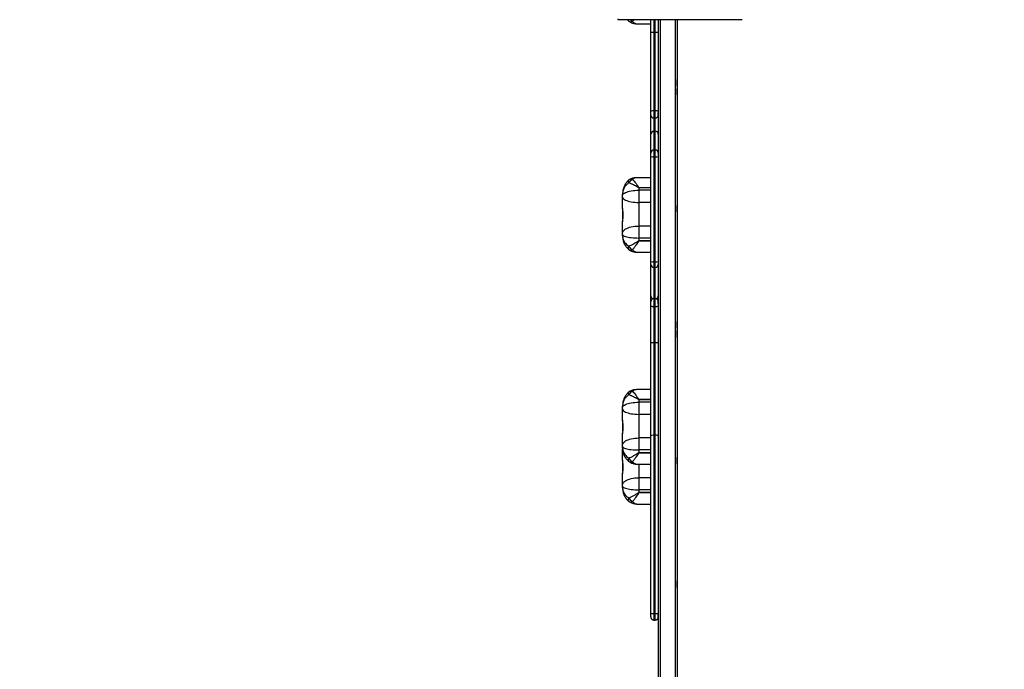
# Model space of a CAD drawing. Units: millimetres. Extents: x 3475 to 5453, y -1301 to 100.
# Drawn here: x 4506 to 4663, y -678 to -575 of the extents above; entities that cross this region are included whole.
import ezdxf

# ---------------------------------------------------------------- set-up
doc = ezdxf.new("R2010")
doc.units = ezdxf.units.MM
doc.header["$LTSCALE"] = 100
doc.header["$PDSIZE"] = -1
doc.layers.add('VP-DIM', color=7, linetype='Continuous')
doc.layers.add('VP-HIC', color=6, linetype='Continuous')
doc.layers.add('VP-EQ', color=7, linetype='Continuous', true_color=0x8a3492)
doc.dimstyles.get("Standard").update_dxf_attribs({"dimtxt": 14, "dimasz": 20, "dimexe": 20, "dimexo": 50, "dimgap": 20, "dimtad": 0, "dimdec": 0, "dimzin": 0, "dimdsep": 46, "dimtxsty": 'Standard', "dimcen": -0.09, "dimadec": 0, "dimazin": 0, "dimtfac": 1, "dimtdec": 4, "dimtofl": 0, "dimtmove": 0, "dimatfit": 3, "dimfxl": 70, "dimfxlon": 1, "dimtolj": 1, "dimtzin": 0, "dimarcsym": 0})

# ---------------------------------------------------------------- blocks, each defined once
blk = doc.blocks.new('*D263')
at = {"layer": 'Defpoints', "color": 0}
for p in [(4966.22, -4.42), (4000.06, -449.13), (4966.22, -887.02)]:
    blk.add_point(p, dxfattribs=at)
at = {"layer": 'VP-DIM', "color": 0, "lineweight": -2}
for p, q in [((4000.06, -74.42), (4000.06, 15.58)), ((4966.22, -74.42), (4966.22, 15.58)), ((4020.06, -4.42), (4436.47, -4.42)), ((4946.22, -4.42), (4529.81, -4.42))]:
    blk.add_line(p, q, dxfattribs=at)
at = {"layer": 'VP-DIM', "color": 0}
for points in [[(4020.06, -1.09), (4020.06, -7.75), (4000.06, -4.42)], [(4946.22, -7.75), (4946.22, -1.09), (4966.22, -4.42)]]:
    blk.add_solid(points, dxfattribs=at)
at = {"layer": 'VP-DIM', "color": 0, "insert": (4483.14, -4.42), "char_height": 20, "attachment_point": 5}
blk.add_mtext('\\A1;966', dxfattribs=at)
blk = doc.blocks.new('*D264')
at = {"layer": 'Defpoints', "color": 0}
for p in [(5166.22, 80.08), (3800.06, -488.92), (5166.22, -909.92)]:
    blk.add_point(p, dxfattribs=at)
at = {"layer": 'VP-DIM', "color": 0, "lineweight": -2}
for p, q in [((3800.06, 10.08), (3800.06, 100.08)), ((5166.22, 10.08), (5166.22, 100.08)), ((3820.06, 80.08), (4432.46, 80.08)), ((5146.22, 80.08), (4539.12, 80.08))]:
    blk.add_line(p, q, dxfattribs=at)
at = {"layer": 'VP-DIM', "color": 0}
for points in [[(3820.06, 83.41), (3820.06, 76.75), (3800.06, 80.08)], [(5146.22, 76.75), (5146.22, 83.41), (5166.22, 80.08)]]:
    blk.add_solid(points, dxfattribs=at)
at = {"layer": 'VP-DIM', "color": 0, "insert": (4485.79, 80.08), "char_height": 20, "attachment_point": 5}
blk.add_mtext('\\A1;1366', dxfattribs=at)
blk = doc.blocks.new('*D265')
at = {"layer": 'Defpoints', "color": 0}
for p in [(4512.47, -60.88), (4666.03, -1301.41), (5433.25, -1301.41)]:
    blk.add_point(p, dxfattribs=at)
at = {"layer": 'VP-DIM', "color": 0, "lineweight": -2}
for p, q in [((5363.25, -60.88), (5453.25, -60.88)), ((5433.25, -80.88), (5433.25, -631.15)), ((5433.25, -1281.41), (5433.25, -731.15)), ((5363.25, -1301.41), (5453.25, -1301.41))]:
    blk.add_line(p, q, dxfattribs=at)
at = {"layer": 'VP-DIM', "color": 0}
for points in [[(5436.58, -80.88), (5429.92, -80.88), (5433.25, -60.88)], [(5429.92, -1281.41), (5436.58, -1281.41), (5433.25, -1301.41)]]:
    blk.add_solid(points, dxfattribs=at)
at = {"layer": 'VP-DIM', "color": 0, "insert": (5433.25, -681.15), "char_height": 20, "attachment_point": 5, "rotation": 90}
blk.add_mtext('\\A1;1241', dxfattribs=at)
blk = doc.blocks.new('*D266')
at = {"layer": 'Defpoints', "color": 0}
for p in [(4529.57, -210.88), (4622.99, -1151.59), (5330.28, -1151.59)]:
    blk.add_point(p, dxfattribs=at)
at = {"layer": 'VP-DIM', "color": 0, "lineweight": -2}
for p, q in [((5260.28, -210.88), (5350.28, -210.88)), ((5330.28, -230.88), (5330.28, -642.14)), ((5330.28, -1131.59), (5330.28, -728.81)), ((5260.28, -1151.59), (5350.28, -1151.59))]:
    blk.add_line(p, q, dxfattribs=at)
at = {"layer": 'VP-DIM', "color": 0}
for points in [[(5333.62, -230.88), (5326.95, -230.88), (5330.28, -210.88)], [(5326.95, -1131.59), (5333.62, -1131.59), (5330.28, -1151.59)]]:
    blk.add_solid(points, dxfattribs=at)
at = {"layer": 'VP-DIM', "color": 0, "insert": (5330.28, -685.48), "char_height": 20, "attachment_point": 5, "rotation": 90}
blk.add_mtext('\\A1;941', dxfattribs=at)
blk = doc.blocks.new('0301S2_')
at = {"color": 7, "linetype": 'Continuous', "lineweight": 25}
for p, q in [((4601.6, -574.58), (4621.42, -574.58)), ((4606.83, -576.61), (4606.83, -574.58)), ((4608.03, -574.58), (4608.03, -576.61)), ((4604.68, -575.25), (4606.83, -575.25)), ((4606.83, -589.22), (4606.83, -576.61)), ((4607.53, -576.61), (4607.33, -576.61)), ((4607.33, -576.61), (4607.33, -589.16)), ((4607.53, -589.16), (4607.53, -576.61)), ((4608.03, -576.61), (4608.03, -589.22)), ((4611.03, -586.6), (4611.03, -585.55)), ((4607.53, -589.16), (4607.33, -589.16)), ((4606.83, -589.76), (4606.83, -589.22)), ((4606.83, -592.87), (4606.83, -589.79)), ((4607.33, -590.28), (4607.53, -590.28)), ((4608.03, -589.43), (4608.03, -595.46)), ((4608.03, -589.78), (4608.03, -589.43)), ((4606.83, -595.89), (4606.83, -592.87)), ((4607.33, -592.38), (4607.33, -595.39)), ((4607.53, -592.38), (4607.33, -592.38)), ((4607.53, -595.39), (4607.53, -592.38)), ((4607.33, -595.39), (4607.33, -596.48)), ((4607.53, -595.39), (4607.33, -595.39)), ((4608.03, -595.46), (4608.03, -595.89)), ((4606.83, -613.2), (4606.83, -596.43)), ((4607.33, -596.48), (4607.33, -613.25)), ((4607.53, -596.48), (4607.33, -596.48)), ((4607.53, -613.25), (4607.53, -596.48)), ((4608.03, -595.89), (4608.03, -596.43)), ((4608.03, -596.43), (4608.03, -613.2)), ((4606.83, -599.81), (4604.54, -599.81)), ((4604.93, -601.41), (4604.93, -601.39)), ((4604.93, -601.41), (4604.93, -601.83)), ((4602.33, -602.65), (4602.33, -602.44)), ((4602.33, -602.91), (4602.33, -602.65)), ((4602.33, -604.72), (4602.33, -602.91)), ((4604.93, -601.83), (4604.93, -603.76)), ((4602.33, -604.71), (4602.33, -606.88)), ((4604.93, -603.76), (4604.93, -607.53)), ((4602.33, -608.63), (4602.33, -606.87)), ((4602.33, -608.89), (4602.33, -608.63)), ((4602.33, -609.1), (4602.33, -608.89)), ((4604.93, -609.9), (4604.93, -609.88)), ((4604.68, -611.72), (4606.83, -611.72)), ((4606.83, -613.65), (4606.83, -613.2)), ((4606.83, -618.65), (4606.83, -613.65)), ((4607.53, -613.25), (4607.33, -613.25)), ((4607.53, -614.15), (4607.33, -614.15)), ((4607.53, -619.14), (4607.53, -614.15)), ((4608.03, -613.2), (4608.03, -613.65)), ((4608.03, -613.65), (4608.03, -613.91)), ((4608.03, -613.91), (4608.03, -821.61)), ((4606.83, -619.6), (4606.83, -618.65)), ((4606.83, -620.25), (4606.83, -619.63)), ((4606.83, -626.11), (4606.83, -620.25)), ((4607.53, -619.12), (4607.33, -619.12)), ((4607.53, -620.38), (4607.33, -620.38)), ((4607.33, -620.38), (4607.33, -626.15)), ((4607.53, -626.15), (4607.53, -620.38)), ((4608.03, -619.95), (4608.03, -619.63)), ((4608.03, -620.25), (4608.03, -626.11)), ((4611.03, -623.83), (4611.03, -622.78)), ((4606.83, -640.98), (4606.83, -626.11)), ((4607.33, -626.15), (4607.33, -640.94)), ((4607.53, -626.15), (4607.33, -626.15)), ((4607.53, -640.94), (4607.53, -626.15)), ((4608.03, -626.11), (4608.03, -640.98)), ((4606.83, -633.65), (4604.54, -633.65)), ((4602.33, -636.49), (4602.33, -636.28)), ((4604.93, -635.25), (4604.93, -635.23)), ((4604.93, -635.25), (4604.93, -635.67)), ((4602.33, -636.74), (4602.33, -636.49)), ((4602.33, -638.56), (4602.33, -636.74)), ((4602.33, -638.54), (4602.33, -640.71)), ((4602.33, -642.47), (4602.33, -640.71)), ((4606.83, -669.4), (4606.83, -640.98)), ((4607.33, -640.94), (4607.33, -669.38)), ((4607.53, -640.94), (4607.33, -640.94)), ((4607.53, -669.38), (4607.53, -640.94)), ((4608.03, -640.98), (4608.03, -669.4)), ((4602.33, -642.73), (4602.33, -642.47)), ((4604.93, -641.37), (4604.93, -643.29)), ((4602.33, -642.94), (4602.33, -642.73)), ((4602.33, -644.92), (4602.33, -643.11)), ((4604.93, -643.29), (4604.93, -643.72)), ((4604.93, -643.74), (4604.93, -643.72)), ((4602.33, -644.91), (4602.33, -647.08)), ((4604.68, -645.56), (4606.83, -645.56)), ((4611.03, -645.48), (4611.03, -644.43)), ((4602.33, -648.83), (4602.33, -647.07)), ((4602.33, -649.09), (4602.33, -648.83)), ((4604.93, -647.73), (4604.93, -649.65)), ((4602.33, -649.3), (4602.33, -649.09)), ((4604.93, -649.65), (4604.93, -650.09)), ((4604.93, -650.1), (4604.93, -650.09)), ((4604.68, -651.92), (4606.83, -651.92)), ((4606.83, -669.92), (4606.83, -669.4)), ((4607.53, -669.38), (4607.33, -669.38)), ((4607.33, -670.44), (4607.53, -670.44)), ((4608.03, -669.4), (4608.03, -669.94)), ((4608.03, -669.93), (4608.03, -669.5))]:
    blk.add_line(p, q, dxfattribs=at)
at = {"color": 8, "linetype": 'Continuous', "lineweight": 25}
for p, q in [((4607.33, -574.58), (4607.33, -576.61)), ((4607.53, -576.61), (4607.53, -574.58)), ((4607.33, -589.16), (4607.33, -590.28)), ((4607.33, -590.28), (4607.33, -592.38)), ((4607.53, -592.38), (4607.53, -590.28)), ((4608.03, -589.78), (4608.03, -589.78)), ((4604.93, -601.39), (4606.83, -601.39)), ((4606.83, -601.41), (4604.93, -601.41)), ((4606.83, -601.83), (4604.93, -601.83)), ((4606.83, -603.76), (4604.93, -603.76)), ((4606.83, -607.53), (4604.93, -607.53)), ((4606.83, -609.45), (4604.93, -609.45)), ((4604.93, -609.88), (4606.83, -609.88)), ((4606.83, -609.9), (4604.93, -609.9)), ((4607.33, -614.15), (4607.33, -619.12)), ((4607.53, -620.38), (4607.53, -619.12)), ((4608.03, -619.63), (4608.03, -619.64)), ((4604.93, -635.23), (4606.83, -635.23)), ((4606.83, -635.25), (4604.93, -635.25)), ((4606.83, -635.67), (4604.93, -635.67)), ((4606.83, -637.6), (4604.93, -637.6)), ((4606.83, -641.37), (4604.93, -641.37)), ((4606.83, -643.29), (4604.93, -643.29)), ((4604.93, -643.72), (4606.83, -643.72)), ((4606.83, -643.74), (4604.93, -643.74)), ((4606.83, -647.73), (4604.93, -647.73)), ((4606.83, -649.65), (4604.93, -649.65)), ((4604.93, -650.09), (4606.83, -650.09)), ((4606.83, -650.1), (4604.93, -650.1)), ((4608.03, -669.94), (4608.03, -669.93))]:
    blk.add_line(p, q, dxfattribs=at)
at = {"color": 7, "linetype": 'Continuous', "lineweight": 25, "flags": 128}
for points in [[(4611.03, -585.18), (4611.03, -585.16), (4611.03, -585.11), (4611.03, -585.03), (4611.03, -584.92), (4611.03, -584.79), (4611.03, -584.66), (4611.03, -584.52), (4611.03, -584.39), (4611.03, -584.28), (4611.03, -584.2), (4611.03, -584.15), (4611.03, -584.13), (4611.03, -584.15), (4611.03, -584.2), (4611.03, -584.28), (4611.03, -584.39), (4611.03, -584.52), (4611.03, -584.66), (4611.03, -584.79), (4611.03, -584.92), (4611.03, -585.03), (4611.03, -585.11), (4611.03, -585.16), (4611.03, -585.18)], [(4608.03, -589.22), (4608.03, -589.33), (4608.03, -589.44), (4608.03, -589.54), (4608.03, -589.63), (4608.03, -589.7), (4608.03, -589.75), (4608.03, -589.78), (4608.03, -589.78)], [(4607.53, -596.48), (4607.53, -596.29), (4607.53, -596.1), (4607.53, -595.92), (4607.53, -595.76), (4607.53, -595.62), (4607.53, -595.51), (4607.53, -595.43), (4607.53, -595.39)], [(4606.83, -596.43), (4606.83, -596.34), (4606.83, -596.24), (4606.83, -596.15), (4606.83, -596.07), (4606.83, -596), (4606.83, -595.95), (4606.83, -595.91), (4606.83, -595.89)], [(4602.33, -602.65), (4602.35, -602.55), (4602.41, -602.45), (4602.5, -602.36), (4602.63, -602.27), (4602.79, -602.18), (4602.99, -602.1), (4603.21, -602.03), (4603.45, -601.97), (4603.72, -601.92), (4604.01, -601.88), (4604.31, -601.85), (4604.62, -601.83), (4604.93, -601.83)], [(4602.33, -602.91), (4602.35, -603.01), (4602.41, -603.11), (4602.5, -603.21), (4602.63, -603.3), (4602.79, -603.39), (4602.99, -603.47), (4603.21, -603.54), (4603.45, -603.61), (4603.72, -603.66), (4604.01, -603.7), (4604.31, -603.73), (4604.62, -603.75), (4604.93, -603.76)], [(4611.03, -605.28), (4611.03, -605.27), (4611.03, -605.21), (4611.03, -605.13), (4611.03, -605.02), (4611.03, -604.9), (4611.03, -604.76), (4611.03, -604.62), (4611.03, -604.5), (4611.03, -604.39), (4611.03, -604.31), (4611.03, -604.25), (4611.03, -604.23), (4611.03, -604.25), (4611.03, -604.31), (4611.03, -604.39), (4611.03, -604.5), (4611.03, -604.62), (4611.03, -604.76), (4611.03, -604.9), (4611.03, -605.02), (4611.03, -605.13), (4611.03, -605.21), (4611.03, -605.27), (4611.03, -605.28)], [(4602.33, -608.63), (4602.35, -608.5), (4602.41, -608.37), (4602.5, -608.24), (4602.63, -608.12), (4602.79, -608), (4602.99, -607.9), (4603.21, -607.81), (4603.45, -607.72), (4603.72, -607.65), (4604.01, -607.6), (4604.31, -607.56), (4604.62, -607.54), (4604.93, -607.53)], [(4604.93, -607.53), (4604.93, -607.75), (4604.93, -607.99), (4604.93, -608.23), (4604.93, -608.47), (4604.93, -608.72), (4604.93, -608.96), (4604.93, -609.21), (4604.93, -609.45)], [(4602.33, -608.89), (4602.35, -608.96), (4602.41, -609.02), (4602.5, -609.09), (4602.63, -609.15), (4602.79, -609.21), (4602.99, -609.26), (4603.21, -609.31), (4603.45, -609.35), (4603.72, -609.38), (4604.01, -609.41), (4604.31, -609.43), (4604.62, -609.44), (4604.93, -609.45)], [(4604.93, -609.45), (4604.93, -609.5), (4604.93, -609.56), (4604.93, -609.61), (4604.93, -609.67), (4604.93, -609.72), (4604.93, -609.77), (4604.93, -609.83), (4604.93, -609.88)], [(4607.33, -613.25), (4607.33, -613.42), (4607.33, -613.58), (4607.33, -613.73), (4607.33, -613.86), (4607.33, -613.97), (4607.33, -614.06), (4607.33, -614.12), (4607.33, -614.15)], [(4607.53, -614.15), (4607.53, -614.12), (4607.53, -614.06), (4607.53, -613.97), (4607.53, -613.86), (4607.53, -613.73), (4607.53, -613.58), (4607.53, -613.42), (4607.53, -613.25)], [(4606.83, -620.25), (4606.84, -620.28), (4606.87, -620.3), (4606.92, -620.32), (4606.98, -620.34), (4607.05, -620.36), (4607.14, -620.37), (4607.23, -620.38), (4607.33, -620.38)], [(4607.53, -620.38), (4607.63, -620.38), (4607.72, -620.37), (4607.81, -620.36), (4607.88, -620.34), (4607.95, -620.32), (4607.99, -620.3), (4608.02, -620.28), (4608.03, -620.25)], [(4608.03, -619.64), (4608.03, -619.66), (4608.03, -619.71), (4608.03, -619.8), (4608.03, -619.9), (4608.03, -620.01), (4608.03, -620.13), (4608.03, -620.25)], [(4611.03, -625.25), (4611.03, -625.23), (4611.03, -625.18), (4611.03, -625.09), (4611.03, -624.99), (4611.03, -624.86), (4611.03, -624.72), (4611.03, -624.59), (4611.03, -624.46), (4611.03, -624.35), (4611.03, -624.27), (4611.03, -624.22), (4611.03, -624.2), (4611.03, -624.22), (4611.03, -624.27), (4611.03, -624.35), (4611.03, -624.46), (4611.03, -624.59), (4611.03, -624.72), (4611.03, -624.86), (4611.03, -624.99), (4611.03, -625.09), (4611.03, -625.18), (4611.03, -625.23), (4611.03, -625.25)], [(4602.33, -636.49), (4602.35, -636.39), (4602.41, -636.29), (4602.5, -636.2), (4602.63, -636.11), (4602.79, -636.02), (4602.99, -635.94), (4603.21, -635.87), (4603.45, -635.81), (4603.72, -635.76), (4604.01, -635.72), (4604.31, -635.69), (4604.62, -635.67), (4604.93, -635.67)], [(4604.93, -635.67), (4604.93, -635.9), (4604.93, -636.14), (4604.93, -636.39), (4604.93, -636.64), (4604.93, -636.88), (4604.93, -637.12), (4604.93, -637.37), (4604.93, -637.6)], [(4602.33, -636.74), (4602.35, -636.85), (4602.41, -636.95), (4602.5, -637.05), (4602.63, -637.14), (4602.79, -637.23), (4602.99, -637.31), (4603.21, -637.38), (4603.45, -637.45), (4603.72, -637.5), (4604.01, -637.54), (4604.31, -637.58), (4604.62, -637.59), (4604.93, -637.6)], [(4604.93, -637.6), (4604.93, -638.01), (4604.93, -638.43), (4604.93, -638.86), (4604.93, -639.29), (4604.93, -639.72), (4604.93, -640.14), (4604.93, -640.56), (4604.93, -640.97), (4604.93, -641.37)], [(4602.33, -642.47), (4602.35, -642.34), (4602.41, -642.21), (4602.5, -642.08), (4602.63, -641.96), (4602.79, -641.84), (4602.99, -641.74), (4603.21, -641.65), (4603.45, -641.56), (4603.72, -641.49), (4604.01, -641.44), (4604.31, -641.4), (4604.62, -641.38), (4604.93, -641.37)], [(4602.33, -642.73), (4602.35, -642.8), (4602.41, -642.86), (4602.5, -642.93), (4602.63, -642.99), (4602.79, -643.05), (4602.99, -643.1), (4603.21, -643.15), (4603.45, -643.19), (4603.72, -643.23), (4604.01, -643.25), (4604.31, -643.27), (4604.62, -643.29), (4604.93, -643.29)], [(4602.33, -648.83), (4602.35, -648.7), (4602.41, -648.57), (4602.5, -648.44), (4602.63, -648.32), (4602.79, -648.21), (4602.99, -648.1), (4603.21, -648.01), (4603.46, -647.93), (4603.72, -647.86), (4604.01, -647.8), (4604.31, -647.76), (4604.62, -647.74), (4604.93, -647.73)], [(4602.33, -649.09), (4602.35, -649.16), (4602.41, -649.23), (4602.5, -649.29), (4602.63, -649.35), (4602.79, -649.41), (4602.99, -649.46), (4603.21, -649.51), (4603.46, -649.55), (4603.72, -649.59), (4604.01, -649.62), (4604.31, -649.64), (4604.62, -649.65), (4604.93, -649.65)], [(4611.03, -665.25), (4611.03, -665.23), (4611.03, -665.18), (4611.03, -665.1), (4611.03, -664.99), (4611.03, -664.86), (4611.03, -664.73), (4611.03, -664.59), (4611.03, -664.46), (4611.03, -664.36), (4611.03, -664.27), (4611.03, -664.22), (4611.03, -664.2), (4611.03, -664.22), (4611.03, -664.27), (4611.03, -664.36), (4611.03, -664.46), (4611.03, -664.59), (4611.03, -664.73), (4611.03, -664.86), (4611.03, -664.99), (4611.03, -665.1), (4611.03, -665.18), (4611.03, -665.23), (4611.03, -665.25)]]:
    blk.add_lwpolyline(points, dxfattribs=at)
at = {"color": 8, "linetype": 'Continuous', "lineweight": 25, "flags": 128}
for points in [[(4607.53, -590.28), (4607.53, -590.28), (4607.53, -590.24), (4607.53, -590.16), (4607.53, -590.05), (4607.53, -589.91), (4607.53, -589.74), (4607.53, -589.55), (4607.53, -589.36), (4607.53, -589.16)], [(4603.25, -600.24), (4603.23, -600.26), (4603.21, -600.3), (4603.21, -600.36), (4603.21, -600.42), (4603.23, -600.49), (4603.26, -600.57), (4603.3, -600.65)], [(4603.3, -610.73), (4603.26, -610.82), (4603.23, -610.91), (4603.21, -610.99), (4603.21, -611.07), (4603.21, -611.13), (4603.23, -611.18), (4603.26, -611.23), (4603.27, -611.24)], [(4607.33, -619.12), (4607.33, -619.13), (4607.33, -619.16), (4607.33, -619.23), (4607.33, -619.34), (4607.33, -619.47), (4607.33, -619.63), (4607.33, -619.8), (4607.33, -619.99), (4607.33, -620.19), (4607.33, -620.38)], [(4603.25, -634.08), (4603.23, -634.1), (4603.21, -634.14), (4603.21, -634.19), (4603.21, -634.26), (4603.23, -634.33), (4603.26, -634.41), (4603.3, -634.49)], [(4603.3, -644.57), (4603.26, -644.66), (4603.23, -644.75), (4603.21, -644.83), (4603.21, -644.91), (4603.21, -644.97), (4603.23, -645.02), (4603.26, -645.07), (4603.27, -645.08)], [(4604.93, -645.56), (4604.93, -645.65), (4604.93, -646.08), (4604.93, -646.51), (4604.93, -646.93), (4604.93, -647.33), (4604.93, -647.73)], [(4603.3, -650.93), (4603.26, -651.03), (4603.23, -651.11), (4603.21, -651.2), (4603.21, -651.27), (4603.21, -651.33), (4603.23, -651.39), (4603.26, -651.43), (4603.27, -651.44)], [(4607.33, -669.38), (4607.33, -669.57), (4607.33, -669.76), (4607.33, -669.93), (4607.33, -670.09), (4607.33, -670.22), (4607.33, -670.33), (4607.33, -670.4), (4607.33, -670.43), (4607.33, -670.44)], [(4607.53, -670.44), (4607.53, -670.43), (4607.53, -670.4), (4607.53, -670.33), (4607.53, -670.22), (4607.53, -670.09), (4607.53, -669.93), (4607.53, -669.76), (4607.53, -669.57), (4607.53, -669.38)]]:
    blk.add_lwpolyline(points, dxfattribs=at)
at = {"color": 8, "linetype": 'Continuous', "lineweight": 25}
for centre, radius, start, end in [((4603.44, -574.61), 0.229, 172.9241, 224.307), ((4603.66, -574.34), 0.584, 238.1916, 297.3611), ((4604.42, -573.73), 1.23, 223.961, 246.264), ((4603.7, -600.64), 0.601, 68.2996, 118.3531), ((4603.66, -610.8), 0.584, 238.1763, 297.412), ((4603.7, -634.48), 0.602, 68.2604, 118.3806), ((4603.66, -644.64), 0.584, 238.1921, 297.366), ((4603.66, -651.01), 0.584, 238.1909, 297.3695)]:
    blk.add_arc(centre, radius, start, end, dxfattribs=at)
at = {"color": 7, "linetype": 'Continuous', "lineweight": 25}
for centre, radius, start, end in [((4603.93, -574.02), 1, 229.0639, 234.7907), ((4607.21, -590.22), 1.07, 83.402, 110.5931), ((4607.65, -590.22), 1.07, 69.4078, 96.5978), ((4607.33, -595.89), 0.498, 89.8284, 179.8276), ((4607.53, -595.89), 0.498, 0.1724, 90.1716), ((4607.21, -595.1), 1.38, 254.1996, 275.149), ((4607.65, -595.1), 1.38, 264.8517, 285.7997), ((4603.93, -600.97), 1, 120.5337, 132.6289), ((4604.37, -601.21), 1.21, 111.6856, 152.5798), ((4604.49, -610.09), 1.35, 208.128, 245.3186), ((4603.93, -610.48), 1, 229.0835, 234.7462), ((4607.21, -611.87), 1.38, 254.2028, 275.1453), ((4607.33, -613.65), 0.498, 180.1827, 270.179), ((4607.65, -611.87), 1.38, 264.8567, 285.7947), ((4607.53, -613.65), 0.498, 269.8194, 359.8216), ((4603.93, -634.81), 1, 120.5801, 132.6152), ((4604.37, -635.05), 1.21, 111.7155, 152.575), ((4603.93, -644.32), 1, 229.0662, 234.7856), ((4604.49, -643.93), 1.35, 208.1203, 245.3436), ((4603.93, -650.68), 1, 229.0662, 234.7856), ((4604.49, -650.29), 1.35, 208.1212, 245.3439)]:
    blk.add_arc(centre, radius, start, end, dxfattribs=at)
for centre, major_axis, ratio, start_param, end_param in [((4601.62, -574.28), (0.025, 0.3), 0.048424, 3.137491, 4.192891), ((4607.33, -576.61), (0.5, 0), 0.007888, 1.57081, 3.141606), ((4607.53, -576.61), (0.5, 0), 0.007888, 0.000014, 1.57081), ((4607.33, -592.87), (0.5, 0), 0.984897, 1.570882, 3.141679), ((4607.53, -592.87), (0.5, 0), 0.984897, 0.035626, 1.570882), ((4607.33, -618.65), (0.5, 0), 0.987577, 3.141502, 4.587538), ((4607.53, -618.65), (0.5, 0), 0.987577, 4.835959, 6.235492), ((4607.33, -626.11), (0.5, 0), 0.070071, 3.141579, 4.712375), ((4607.53, -626.11), (0.5, 0), 0.070071, 4.712375, 6.283172), ((4607.33, -640.98), (0.5, 0), 0.07395, 1.57081, 3.141606), ((4607.53, -640.98), (0.5, 0), 0.07395, 0.000013, 1.57081)]:
    blk.add_ellipse(centre, major_axis=major_axis, ratio=ratio, start_param=start_param, end_param=end_param, dxfattribs=at)
for points, knots in [([(4603.08, -574.58), (4603.12, -574.63), (4603.18, -574.7), (4603.25, -574.76), (4603.27, -574.77)], [0, 0, 0, 0, 0.735738, 1, 1, 1, 1]), ([(4603.35, -574.83), (4603.38, -574.85), (4603.47, -574.92), (4603.65, -575.02), (4603.89, -575.12), (4604.14, -575.2), (4604.4, -575.24), (4604.58, -575.26), (4604.68, -575.25), (4604.68, -575.25)], [0, 0, 0, 0, 0.062427, 0.241329, 0.423362, 0.607905, 0.795774, 0.985148, 1, 1, 1, 1]), ([(4606.83, -589.76), (4606.83, -589.77), (4606.83, -589.78), (4606.83, -589.78), (4606.83, -589.78), (4606.83, -589.78), (4606.83, -589.78), (4606.83, -589.78), (4606.83, -589.81), (4606.84, -589.87), (4606.86, -589.94), (4606.89, -590.03), (4606.95, -590.11), (4607.03, -590.19), (4607.13, -590.24), (4607.23, -590.28), (4607.3, -590.28), (4607.33, -590.28)], [0, 0, 0, 0, 0.12061, 0.142729, 0.144835, 0.146162, 0.147262, 0.148966, 0.157401, 0.241662, 0.324745, 0.418311, 0.54131, 0.656336, 0.778409, 0.90629, 1, 1, 1, 1]), ([(4607.53, -590.28), (4607.54, -590.28), (4607.59, -590.28), (4607.68, -590.26), (4607.78, -590.22), (4607.86, -590.16), (4607.92, -590.09), (4607.97, -590.02), (4608, -589.96), (4608.02, -589.9), (4608.03, -589.85), (4608.03, -589.82), (4608.03, -589.8), (4608.03, -589.78), (4608.03, -589.78), (4608.03, -589.78), (4608.03, -589.78), (4608.03, -589.78), (4608.03, -589.78), (4608.03, -589.78), (4608.03, -589.78), (4608.03, -589.78)], [0, 0, 0, 0, 0.03997, 0.185132, 0.31493, 0.432738, 0.539965, 0.636711, 0.722308, 0.79548, 0.854461, 0.897306, 0.92324, 0.934345, 0.935719, 0.936658, 0.937789, 0.939765, 0.944659, 0.966185, 1, 1, 1, 1]), ([(4604.54, -599.82), (4604.47, -599.82), (4604.31, -599.82), (4604.06, -599.86), (4603.8, -599.93), (4603.58, -600.02), (4603.46, -600.09), (4603.42, -600.12)], [0, 0, 0, 0, 0.178682, 0.412868, 0.644708, 0.871309, 1, 1, 1, 1]), ([(4603.93, -600.08), (4604, -600.17), (4604.16, -600.33), (4604.42, -600.67), (4604.63, -600.97), (4604.78, -601.2), (4604.85, -601.3), (4604.89, -601.36), (4604.91, -601.38), (4604.93, -601.39), (4604.93, -601.39), (4604.93, -601.39)], [0, 0, 0, 0, 0.260885, 0.521918, 0.784773, 0.886381, 0.955767, 0.975329, 0.993163, 0.997163, 1, 1, 1, 1]), ([(4603.25, -600.24), (4603.22, -600.26), (4603.13, -600.35), (4602.98, -600.51), (4602.82, -600.74), (4602.68, -600.98), (4602.55, -601.24), (4602.46, -601.52), (4602.39, -601.81), (4602.34, -602.12), (4602.33, -602.33), (4602.33, -602.44)], [0, 0, 0, 0, 0.041887, 0.152352, 0.263496, 0.377713, 0.49523, 0.615179, 0.737568, 0.863697, 1, 1, 1, 1]), ([(4603.3, -600.65), (4603.25, -600.69), (4603.08, -600.82), (4602.83, -601.07), (4602.63, -601.35), (4602.46, -601.69), (4602.37, -601.98), (4602.34, -602.24), (4602.33, -602.35), (4602.33, -602.4), (4602.33, -602.42), (4602.33, -602.43), (4602.33, -602.44), (4602.33, -602.44), (4602.33, -602.44)], [0, 0, 0, 0, 0.082718, 0.27271, 0.468443, 0.560743, 0.813144, 0.91624, 0.96212, 0.982838, 0.992221, 0.996472, 0.998737, 1, 1, 1, 1]), ([(4604.93, -601.41), (4604.92, -601.41), (4604.9, -601.4), (4604.83, -601.37), (4604.66, -601.27), (4604.4, -601.12), (4604.05, -600.94), (4603.68, -600.77), (4603.42, -600.69), (4603.3, -600.65)], [0, 0, 0, 0, 0.010516, 0.032214, 0.123553, 0.304555, 0.485554, 0.742869, 1, 1, 1, 1]), ([(4602.33, -606.87), (4602.33, -606.84), (4602.34, -606.77), (4602.36, -606.59), (4602.4, -606.36), (4602.43, -606.11), (4602.44, -605.91), (4602.44, -605.71), (4602.43, -605.45), (4602.4, -605.21), (4602.37, -605), (4602.34, -604.84), (4602.33, -604.76), (4602.33, -604.72)], [0, 0, 0, 0, 0.072501, 0.147229, 0.293618, 0.368801, 0.446289, 0.519195, 0.594385, 0.736717, 0.810591, 0.886537, 1, 1, 1, 1]), ([(4602.33, -609.1), (4602.33, -609.17), (4602.34, -609.34), (4602.37, -609.62), (4602.44, -609.92), (4602.54, -610.22), (4602.67, -610.49), (4602.83, -610.75), (4603.01, -610.98), (4603.16, -611.14), (4603.25, -611.22), (4603.27, -611.24)], [0, 0, 0, 0, 0.0858388, 0.2201214, 0.3525831, 0.4822654, 0.6089431, 0.7319252, 0.8529871, 0.9713015, 1, 1, 1, 1]), ([(4602.33, -609.1), (4602.33, -609.1), (4602.33, -609.1), (4602.33, -609.11), (4602.33, -609.12), (4602.33, -609.14), (4602.33, -609.18), (4602.34, -609.28), (4602.37, -609.52), (4602.46, -609.79), (4602.63, -610.09), (4602.83, -610.35), (4603.07, -610.58), (4603.25, -610.69), (4603.3, -610.73)], [0, 0, 0, 0, 0.001265, 0.003528, 0.007781, 0.017165, 0.037882, 0.08376, 0.186858, 0.439262, 0.531558, 0.721671, 0.917291, 1, 1, 1, 1]), ([(4603.3, -610.73), (4603.42, -610.68), (4603.68, -610.58), (4604.11, -610.35), (4604.45, -610.15), (4604.7, -610), (4604.8, -609.94), (4604.87, -609.9), (4604.9, -609.88), (4604.92, -609.88), (4604.93, -609.88)], [0, 0, 0, 0, 0.257171, 0.514517, 0.793567, 0.876406, 0.946789, 0.967781, 0.989482, 1, 1, 1, 1]), ([(4604.93, -609.9), (4604.93, -609.9), (4604.92, -609.9), (4604.91, -609.91), (4604.86, -609.97), (4604.76, -610.13), (4604.6, -610.38), (4604.45, -610.61), (4604.26, -610.88), (4604.1, -611.11), (4603.97, -611.27), (4603.93, -611.32)], [0, 0, 0, 0, 0.003486, 0.006832, 0.024669, 0.113568, 0.295835, 0.478091, 0.555079, 0.864582, 1, 1, 1, 1]), ([(4603.35, -611.3), (4603.37, -611.31), (4603.47, -611.38), (4603.65, -611.48), (4603.89, -611.59), (4604.14, -611.66), (4604.4, -611.71), (4604.58, -611.72), (4604.68, -611.72), (4604.68, -611.72)], [0, 0, 0, 0, 0.062397, 0.241054, 0.422839, 0.607131, 0.794731, 0.98383, 1, 1, 1, 1]), ([(4607.33, -619.13), (4607.31, -619.12), (4607.25, -619.12), (4607.16, -619.15), (4607.07, -619.19), (4606.99, -619.25), (4606.93, -619.32), (4606.89, -619.39), (4606.86, -619.45), (4606.84, -619.51), (4606.83, -619.56), (4606.83, -619.59), (4606.83, -619.61), (4606.83, -619.62), (4606.83, -619.62), (4606.83, -619.62), (4606.83, -619.62), (4606.83, -619.62), (4606.83, -619.62), (4606.83, -619.62), (4606.83, -619.63), (4606.83, -619.63)], [0, 0, 0, 0, 0.061015, 0.194517, 0.314205, 0.423031, 0.521984, 0.611032, 0.689483, 0.755999, 0.80887, 0.846386, 0.868107, 0.875556, 0.876978, 0.877884, 0.87887, 0.880477, 0.88415, 0.897951, 1, 1, 1, 1]), ([(4608.03, -619.63), (4608.03, -619.62), (4608.03, -619.62), (4608.03, -619.62), (4608.03, -619.62), (4608.03, -619.62), (4608.03, -619.62), (4608.03, -619.62), (4608.03, -619.62), (4608.03, -619.61), (4608.03, -619.59), (4608.03, -619.54), (4608.01, -619.47), (4607.97, -619.37), (4607.9, -619.28), (4607.81, -619.2), (4607.71, -619.15), (4607.61, -619.12), (4607.55, -619.13), (4607.53, -619.13)], [0, 0, 0, 0, 0.009334, 0.047356, 0.057228, 0.063142, 0.064308, 0.065564, 0.068644, 0.075588, 0.089256, 0.124169, 0.264688, 0.359124, 0.515841, 0.646353, 0.781609, 0.922402, 1, 1, 1, 1]), ([(4603.25, -634.08), (4603.22, -634.1), (4603.13, -634.19), (4602.98, -634.35), (4602.82, -634.58), (4602.67, -634.82), (4602.55, -635.08), (4602.46, -635.36), (4602.39, -635.65), (4602.34, -635.96), (4602.33, -636.17), (4602.33, -636.28)], [0, 0, 0, 0, 0.041914, 0.152374, 0.263518, 0.37773, 0.495243, 0.615173, 0.73755, 0.863667, 1, 1, 1, 1]), ([(4603.3, -634.49), (4603.25, -634.53), (4603.08, -634.66), (4602.83, -634.91), (4602.63, -635.19), (4602.46, -635.53), (4602.37, -635.82), (4602.34, -636.08), (4602.33, -636.19), (4602.33, -636.24), (4602.33, -636.26), (4602.33, -636.27), (4602.33, -636.28), (4602.33, -636.28), (4602.33, -636.28)], [0, 0, 0, 0, 0.082717, 0.272707, 0.468446, 0.560743, 0.813141, 0.916242, 0.96212, 0.982836, 0.99222, 0.996474, 0.998739, 1, 1, 1, 1]), ([(4604.93, -635.25), (4604.92, -635.25), (4604.9, -635.25), (4604.82, -635.21), (4604.66, -635.11), (4604.4, -634.96), (4604.05, -634.78), (4603.68, -634.61), (4603.42, -634.53), (4603.3, -634.49)], [0, 0, 0, 0, 0.010516, 0.032214, 0.123551, 0.304565, 0.485552, 0.74287, 1, 1, 1, 1]), ([(4604.54, -633.65), (4604.47, -633.66), (4604.3, -633.66), (4604.06, -633.7), (4603.8, -633.77), (4603.58, -633.86), (4603.46, -633.93), (4603.42, -633.96)], [0, 0, 0, 0, 0.18301, 0.416684, 0.648027, 0.874138, 1, 1, 1, 1]), ([(4603.93, -633.92), (4604, -634.01), (4604.16, -634.17), (4604.42, -634.51), (4604.63, -634.81), (4604.78, -635.04), (4604.85, -635.14), (4604.89, -635.2), (4604.91, -635.22), (4604.92, -635.23), (4604.93, -635.23), (4604.93, -635.23)], [0, 0, 0, 0, 0.260883, 0.521914, 0.784775, 0.88638, 0.95577, 0.975332, 0.993163, 0.997163, 1, 1, 1, 1]), ([(4602.33, -640.71), (4602.33, -640.67), (4602.34, -640.6), (4602.36, -640.42), (4602.4, -640.2), (4602.43, -639.95), (4602.44, -639.75), (4602.44, -639.54), (4602.43, -639.29), (4602.4, -639.05), (4602.37, -638.84), (4602.34, -638.68), (4602.33, -638.6), (4602.33, -638.56)], [0, 0, 0, 0, 0.0725, 0.147227, 0.293616, 0.368802, 0.446288, 0.519194, 0.594384, 0.736714, 0.810589, 0.886536, 1, 1, 1, 1]), ([(4602.33, -642.94), (4602.33, -643.01), (4602.34, -643.18), (4602.37, -643.46), (4602.44, -643.76), (4602.54, -644.06), (4602.67, -644.33), (4602.83, -644.59), (4603.01, -644.82), (4603.16, -644.98), (4603.25, -645.06), (4603.27, -645.08)], [0, 0, 0, 0, 0.085837, 0.220144, 0.352625, 0.482323, 0.609021, 0.73202, 0.853092, 0.971414, 1, 1, 1, 1]), ([(4602.33, -642.94), (4602.33, -642.94), (4602.33, -642.94), (4602.33, -642.95), (4602.33, -642.96), (4602.33, -642.98), (4602.33, -643.02), (4602.34, -643.12), (4602.37, -643.36), (4602.46, -643.63), (4602.63, -643.93), (4602.83, -644.19), (4603.07, -644.42), (4603.25, -644.53), (4603.3, -644.57)], [0, 0, 0, 0, 0.0012638, 0.0035259, 0.0077796, 0.0171627, 0.0378791, 0.0837599, 0.1868568, 0.4392582, 0.5315568, 0.7216708, 0.9172822, 1, 1, 1, 1]), ([(4603.3, -644.57), (4603.42, -644.52), (4603.68, -644.42), (4604.11, -644.19), (4604.45, -643.99), (4604.7, -643.84), (4604.8, -643.78), (4604.87, -643.74), (4604.9, -643.72), (4604.92, -643.72), (4604.93, -643.72)], [0, 0, 0, 0, 0.257172, 0.514513, 0.793566, 0.876416, 0.946791, 0.967792, 0.989494, 1, 1, 1, 1]), ([(4604.93, -643.74), (4604.93, -643.74), (4604.92, -643.74), (4604.91, -643.75), (4604.86, -643.81), (4604.76, -643.97), (4604.6, -644.22), (4604.45, -644.45), (4604.26, -644.72), (4604.1, -644.95), (4603.96, -645.11), (4603.93, -645.16)], [0, 0, 0, 0, 0.003487, 0.006822, 0.024661, 0.113561, 0.295825, 0.478085, 0.555071, 0.864579, 1, 1, 1, 1]), ([(4602.33, -647.07), (4602.33, -647.04), (4602.34, -646.97), (4602.36, -646.79), (4602.4, -646.56), (4602.43, -646.31), (4602.44, -646.11), (4602.44, -645.91), (4602.43, -645.65), (4602.4, -645.41), (4602.37, -645.21), (4602.34, -645.04), (4602.34, -644.97), (4602.33, -644.92)], [0, 0, 0, 0, 0.072502, 0.147226, 0.293618, 0.368801, 0.446288, 0.519197, 0.594388, 0.736714, 0.810592, 0.886536, 1, 1, 1, 1]), ([(4603.35, -645.14), (4603.37, -645.15), (4603.47, -645.22), (4603.65, -645.32), (4603.89, -645.42), (4604.14, -645.5), (4604.4, -645.54), (4604.58, -645.56), (4604.67, -645.56), (4604.68, -645.56)], [0, 0, 0, 0, 0.062431, 0.241301, 0.423307, 0.607818, 0.795657, 0.984997, 1, 1, 1, 1]), ([(4602.33, -649.3), (4602.33, -649.37), (4602.34, -649.54), (4602.37, -649.82), (4602.44, -650.12), (4602.54, -650.42), (4602.67, -650.69), (4602.83, -650.95), (4603.01, -651.18), (4603.16, -651.35), (4603.25, -651.42), (4603.27, -651.44)], [0, 0, 0, 0, 0.085833, 0.22014, 0.352625, 0.482323, 0.609021, 0.73202, 0.853089, 0.971414, 1, 1, 1, 1]), ([(4602.33, -649.3), (4602.33, -649.3), (4602.33, -649.3), (4602.33, -649.31), (4602.33, -649.32), (4602.33, -649.34), (4602.33, -649.38), (4602.34, -649.49), (4602.37, -649.72), (4602.47, -649.99), (4602.63, -650.29), (4602.83, -650.55), (4603.07, -650.78), (4603.25, -650.9), (4603.3, -650.93)], [0, 0, 0, 0, 0.001264, 0.00353, 0.00778, 0.017166, 0.037883, 0.083763, 0.18686, 0.439261, 0.531556, 0.721669, 0.917283, 1, 1, 1, 1]), ([(4603.3, -650.93), (4603.42, -650.88), (4603.68, -650.78), (4604.11, -650.56), (4604.46, -650.35), (4604.7, -650.2), (4604.8, -650.14), (4604.87, -650.1), (4604.9, -650.09), (4604.92, -650.09), (4604.93, -650.09)], [0, 0, 0, 0, 0.257174, 0.514515, 0.793568, 0.876415, 0.94679, 0.967793, 0.989493, 1, 1, 1, 1]), ([(4604.93, -650.1), (4604.93, -650.1), (4604.93, -650.11), (4604.91, -650.11), (4604.86, -650.17), (4604.76, -650.34), (4604.6, -650.58), (4604.45, -650.81), (4604.26, -651.09), (4604.1, -651.32), (4603.97, -651.48), (4603.93, -651.52)], [0, 0, 0, 0, 0.003487, 0.006825, 0.02466, 0.113559, 0.295828, 0.478088, 0.555074, 0.864583, 1, 1, 1, 1]), ([(4603.35, -651.5), (4603.38, -651.52), (4603.47, -651.59), (4603.65, -651.68), (4603.89, -651.79), (4604.14, -651.86), (4604.4, -651.91), (4604.58, -651.92), (4604.68, -651.92), (4604.68, -651.92)], [0, 0, 0, 0, 0.062431, 0.241302, 0.423305, 0.607818, 0.795657, 0.984997, 1, 1, 1, 1]), ([(4606.83, -669.4), (4606.83, -669.4), (4606.83, -669.4), (4606.84, -669.39), (4606.9, -669.39), (4607.01, -669.38), (4607.16, -669.38), (4607.27, -669.38), (4607.33, -669.38)], [0, 0, 0, 0, 0.008417, 0.141399, 0.35608, 0.570734, 0.785388, 1, 1, 1, 1]), ([(4606.83, -669.92), (4606.83, -669.92), (4606.83, -669.93), (4606.83, -669.93), (4606.83, -669.94), (4606.83, -669.94), (4606.83, -669.94), (4606.83, -669.94), (4606.83, -669.96), (4606.83, -669.98), (4606.84, -670.02), (4606.85, -670.08), (4606.88, -670.15), (4606.93, -670.24), (4607, -670.32), (4607.1, -670.38), (4607.2, -670.42), (4607.28, -670.44), (4607.33, -670.44), (4607.33, -670.44)], [0, 0, 0, 0, 0.009173, 0.145673, 0.147953, 0.149425, 0.150573, 0.15245, 0.164168, 0.190146, 0.234676, 0.293075, 0.383739, 0.49267, 0.61603, 0.733156, 0.858784, 0.987615, 1, 1, 1, 1]), ([(4607.53, -669.38), (4607.59, -669.38), (4607.7, -669.38), (4607.85, -669.38), (4607.96, -669.39), (4608.02, -669.39), (4608.03, -669.4), (4608.03, -669.4), (4608.03, -669.4)], [0, 0, 0, 0, 0.214642, 0.429269, 0.643923, 0.858605, 0.991583, 1, 1, 1, 1]), ([(4607.53, -670.44), (4607.57, -670.43), (4607.65, -670.43), (4607.75, -670.39), (4607.84, -670.34), (4607.91, -670.27), (4607.96, -670.2), (4607.99, -670.14), (4608.01, -670.08), (4608.02, -670.02), (4608.03, -669.99), (4608.03, -669.96), (4608.03, -669.94), (4608.03, -669.94), (4608.03, -669.94), (4608.03, -669.94), (4608.03, -669.94), (4608.03, -669.94), (4608.03, -669.94), (4608.03, -669.93), (4608.03, -669.93)], [0, 0, 0, 0, 0.137068, 0.271852, 0.393707, 0.504668, 0.60516, 0.694783, 0.772431, 0.836447, 0.884883, 0.916379, 0.931943, 0.934738, 0.935972, 0.936919, 0.938268, 0.940897, 0.948629, 1, 1, 1, 1])]:
    blk.add_open_spline(points, degree=3, knots=knots, dxfattribs=at)
at = {"color": 8, "linetype": 'Continuous', "lineweight": 25}
for points, knots in [([(4604.14, -574.58), (4604.11, -574.63), (4604.03, -574.73), (4603.97, -574.81), (4603.93, -574.86)], [0, 0, 0, 0, 0.41232, 1, 1, 1, 1]), ([(4603.93, -574.86), (4604, -574.94), (4604.16, -575.1), (4604.41, -575.23), (4604.59, -575.24), (4604.68, -575.25)], [0, 0, 0, 0, 0.329771, 0.670302, 1, 1, 1, 1]), ([(4604.54, -599.82), (4604.5, -599.82), (4604.43, -599.82), (4604.26, -599.85), (4604.1, -599.93), (4603.97, -600.05), (4603.93, -600.08)], [0, 0, 0, 0, 0.180129, 0.301074, 0.787267, 1, 1, 1, 1]), ([(4603.93, -611.32), (4604, -611.4), (4604.16, -611.56), (4604.41, -611.69), (4604.59, -611.71), (4604.68, -611.72)], [0, 0, 0, 0, 0.329153, 0.669046, 1, 1, 1, 1]), ([(4604.54, -633.66), (4604.5, -633.66), (4604.43, -633.66), (4604.26, -633.69), (4604.1, -633.77), (4603.96, -633.89), (4603.93, -633.92)], [0, 0, 0, 0, 0.181812, 0.3025009, 0.7877074, 1, 1, 1, 1]), ([(4603.93, -645.16), (4604, -645.24), (4604.16, -645.4), (4604.41, -645.53), (4604.59, -645.55), (4604.68, -645.56)], [0, 0, 0, 0, 0.3297, 0.670162, 1, 1, 1, 1]), ([(4603.93, -651.52), (4604, -651.6), (4604.16, -651.76), (4604.41, -651.9), (4604.59, -651.91), (4604.68, -651.92)], [0, 0, 0, 0, 0.329704, 0.670163, 1, 1, 1, 1])]:
    blk.add_open_spline(points, degree=3, knots=knots, dxfattribs=at)
blk = doc.blocks.new('0301S2-2D')
at = {"layer": 'VP-EQ', "color": 0}
blk.add_blockref('0301S2_', (0, 0), dxfattribs=at)
blk = doc.blocks.new('0301S2_2D')
at = {"layer": 'VP-HIC', "color": 1}
blk.add_blockref('0301S2-2D', (0, 0), dxfattribs=at)

msp = doc.modelspace()

# ---------------------------------------------------------------- linework, layer by layer
at = {"color": 8, "linetype": 'Continuous', "lineweight": 25}
for p, q in [((4608.33, -574.58), (4608.33, -842.85)), ((4610.73, -574.58), (4610.73, -842.94)), ((4611.03, -574.58), (4611.03, -842.95)), ((4611.03, -574.58), (4611.03, -680.82))]:
    msp.add_line(p, q, dxfattribs=at)
at = {"color": 7, "linetype": 'Continuous', "lineweight": 25}
for q in [(4611.03, -842.95), (4611.03, -680.82)]:
    msp.add_line((4611.03, -574.58), q, dxfattribs=at)
at = {"layer": 'VP-HIC', "color": 2}
msp.add_lwpolyline([(4819.93, -403.33), (4819.93, -574.58, -0.414214), (4629.93, -764.58), (4451.16, -764.58, -0.414214), (4261.16, -574.58), (4261.16, -403.33, -0.414214), (4451.16, -213.33), (4629.93, -213.33, -0.414214)], format="xyb", close=True, dxfattribs=at)

# ---------------------------------------------------------------- block references
at = {"layer": 'VP-EQ', "color": 0}
msp.add_blockref('0301S2_2D', (0, 0), dxfattribs=at)

# ---------------------------------------------------------------- dimensions: what is measured, and where the dimension line sits
at = {"layer": 'VP-DIM', "color": 0}
dim = msp.add_linear_dim(base=(5166.22, 80.08), p1=(3800.06, -488.92), p2=(5166.22, -909.92), dimstyle='Standard', override={"dimtxt": 20}, dxfattribs=at)
dim.commit()
dim.dimension.update_dxf_attribs({"geometry": '*D264', "text_midpoint": (4485.79, 80.08), "dimtype": 160})
dim = msp.add_linear_dim(base=(4966.22, -4.42), p1=(4000.06, -449.13), p2=(4966.22, -887.02), dimstyle='Standard', override={"dimtxt": 20}, dxfattribs=at)
dim.commit()
dim.dimension.update_dxf_attribs({"geometry": '*D263', "text_midpoint": (4483.14, -4.42)})
dim = msp.add_linear_dim(base=(5433.25, -1301.41), p1=(4512.47, -60.88), p2=(4666.03, -1301.41), angle=90, dimstyle='Standard', override={"dimtxt": 20}, dxfattribs=at)
dim.commit()
dim.dimension.update_dxf_attribs({"geometry": '*D265', "text_midpoint": (5433.25, -681.15)})
dim = msp.add_linear_dim(base=(5330.28, -1151.59), p1=(4529.57, -210.88), p2=(4622.99, -1151.59), angle=90, dimstyle='Standard', override={"dimtxt": 20}, dxfattribs=at)
dim.commit()
dim.dimension.update_dxf_attribs({"geometry": '*D266', "text_midpoint": (5330.28, -685.48), "dimtype": 160})

doc.saveas('drawing.dxf')
